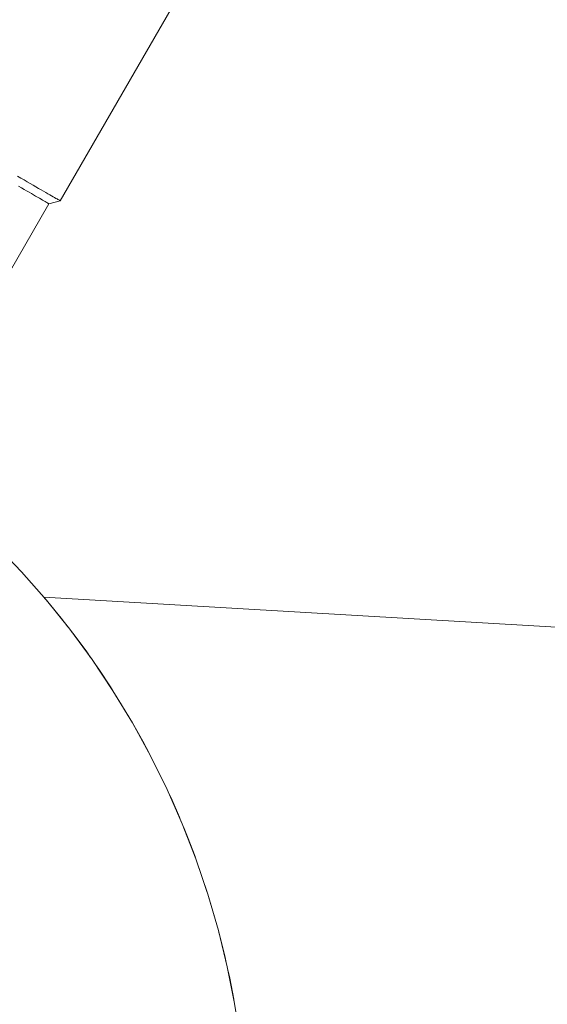
# Model space of a CAD drawing. Units: millimetres. Extents: x -7571 to 7543, y -4469 to 4359.
# Drawn here: x 2561 to 2625, y -2303 to -2183 of the extents above; entities that cross this region are included whole.
import ezdxf

# ---------------------------------------------------------------- set-up
doc = ezdxf.new("R2010")
doc.units = ezdxf.units.MM
doc.header["$LTSCALE"] = 50
doc.layers.add('None', color=7, linetype='Continuous', lineweight=5)

msp = doc.modelspace()

# ---------------------------------------------------------------- linework, layer by layer
at = {"layer": 'None', "color": 7, "linetype": 'Continuous', "lineweight": 5, "transparency": 33554687, "flags": 128}
for points in [[(2560.62, -2202.21), (2561.03, -2202.44), (2561.42, -2202.67), (2561.81, -2202.89), (2562.17, -2203.11), (2562.53, -2203.31), (2562.87, -2203.51), (2563.19, -2203.7), (2563.5, -2203.87), (2563.79, -2204.04), (2564.06, -2204.2), (2564.32, -2204.35), (2564.56, -2204.48), (2564.77, -2204.61), (2564.97, -2204.72), (2565.15, -2204.82), (2565.31, -2204.92), (2565.44, -2204.99), (2565.56, -2205.06), (2565.66, -2205.12), (2565.73, -2205.16), (2565.78, -2205.19), (2565.82, -2205.21), (2565.83, -2205.22), (2581.33, -2178.37)], [(2560.62, -2202.21), (2561.03, -2202.44), (2561.42, -2202.67), (2561.81, -2202.89), (2562.17, -2203.11), (2562.53, -2203.31), (2562.87, -2203.51), (2563.19, -2203.7), (2563.5, -2203.87), (2563.79, -2204.04), (2564.06, -2204.2), (2564.32, -2204.35), (2564.56, -2204.48), (2564.77, -2204.61), (2564.97, -2204.72), (2565.15, -2204.82), (2565.31, -2204.92), (2565.44, -2204.99), (2565.56, -2205.06), (2565.66, -2205.12), (2565.73, -2205.16), (2565.78, -2205.19), (2565.82, -2205.21), (2565.83, -2205.22), (2564.46, -2205.58), (2564.45, -2205.58), (2564.42, -2205.56), (2564.37, -2205.53), (2564.3, -2205.49), (2564.21, -2205.44), (2564.11, -2205.38), (2563.98, -2205.3), (2563.83, -2205.22), (2563.67, -2205.13), (2563.49, -2205.02), (2563.29, -2204.9), (2563.07, -2204.78), (2562.83, -2204.64), (2562.58, -2204.5), (2562.31, -2204.34), (2562.03, -2204.18), (2561.73, -2204.01), (2561.42, -2203.83), (2561.09, -2203.64), (2560.75, -2203.44)], [(2560.75, -2203.44), (2561.09, -2203.64), (2561.42, -2203.83), (2561.73, -2204.01), (2562.03, -2204.18), (2562.31, -2204.34), (2562.58, -2204.5), (2562.83, -2204.64), (2563.07, -2204.78), (2563.29, -2204.9), (2563.49, -2205.02), (2563.67, -2205.13), (2563.83, -2205.22), (2563.98, -2205.3), (2564.11, -2205.38), (2564.21, -2205.44), (2564.3, -2205.49), (2564.37, -2205.53), (2564.42, -2205.56), (2564.45, -2205.58), (2564.46, -2205.58), (2556.77, -2218.9)], [(2557.95, -2247.21), (2561.12, -2250.52), (2564.14, -2253.96), (2567.01, -2257.53), (2569.72, -2261.23), (2572.26, -2265.04), (2574.64, -2268.95), (2576.84, -2272.97), (2578.87, -2277.08), (2580.71, -2281.27), (2582.37, -2285.54), (2583.85, -2289.88), (2585.13, -2294.28), (2586.22, -2298.73), (2587.11, -2303.22), (2587.81, -2307.75)], [(2557.95, -2247.21), (2561.12, -2250.52), (2564.14, -2253.96), (2567.01, -2257.53), (2569.72, -2261.23), (2572.26, -2265.04), (2574.64, -2268.95), (2576.84, -2272.97), (2578.87, -2277.08), (2580.71, -2281.27), (2582.37, -2285.54), (2583.85, -2289.88), (2585.13, -2294.28), (2586.22, -2298.73), (2587.11, -2303.22), (2587.81, -2307.75)], [(2563.83, -2253.6), (2563.97, -2253.77), (2563.83, -2253.6)], [(2563.83, -2253.6), (2639.59, -2258.04)], [(2564.2, -2254.04), (2564.32, -2254.18), (2565.95, -2256.18), (2566.76, -2257.22), (2565.95, -2256.18), (2564.32, -2254.18), (2564.2, -2254.04)], [(2567.17, -2257.75), (2567.53, -2258.22), (2569.06, -2260.29), (2569.52, -2260.96), (2569.06, -2260.29), (2567.53, -2258.22), (2567.17, -2257.75)], [(2569.93, -2261.55), (2570.53, -2262.41), (2571.95, -2264.56), (2572.16, -2264.88), (2571.95, -2264.56), (2570.53, -2262.41), (2569.93, -2261.55)], [(2572.45, -2265.35), (2573.32, -2266.74), (2574.64, -2268.95), (2575.9, -2271.2), (2576.67, -2272.65), (2575.9, -2271.2), (2574.64, -2268.95), (2573.32, -2266.74), (2572.45, -2265.35)], [(2576.93, -2273.14), (2577.11, -2273.48), (2578.25, -2275.79), (2578.7, -2276.74), (2578.25, -2275.79), (2577.11, -2273.48), (2576.93, -2273.14)], [(2579, -2277.39), (2579.35, -2278.12), (2580.38, -2280.48), (2580.6, -2281.02), (2580.38, -2280.48), (2579.35, -2278.12), (2579, -2277.39)], [(2580.86, -2281.64), (2581.36, -2282.86), (2582.28, -2285.27), (2582.34, -2285.45), (2582.28, -2285.27), (2581.36, -2282.86), (2580.86, -2281.64)], [(2582.46, -2285.78), (2583.13, -2287.7), (2583.76, -2289.64), (2583.13, -2287.7), (2582.46, -2285.78)], [(2583.87, -2289.98), (2583.93, -2290.15), (2584.67, -2292.62), (2585.02, -2293.9), (2584.67, -2292.62), (2583.93, -2290.15), (2583.87, -2289.98)], [(2585.19, -2294.54), (2585.35, -2295.11), (2585.96, -2297.61), (2586.14, -2298.4), (2585.96, -2297.61), (2585.35, -2295.11), (2585.19, -2294.54)], [(2586.29, -2299.1), (2586.52, -2300.13), (2587.01, -2302.66), (2587.07, -2303.03), (2587.01, -2302.66), (2586.52, -2300.13), (2586.29, -2299.1)]]:
    msp.add_lwpolyline(points, dxfattribs=at)

doc.saveas('drawing.dxf')
